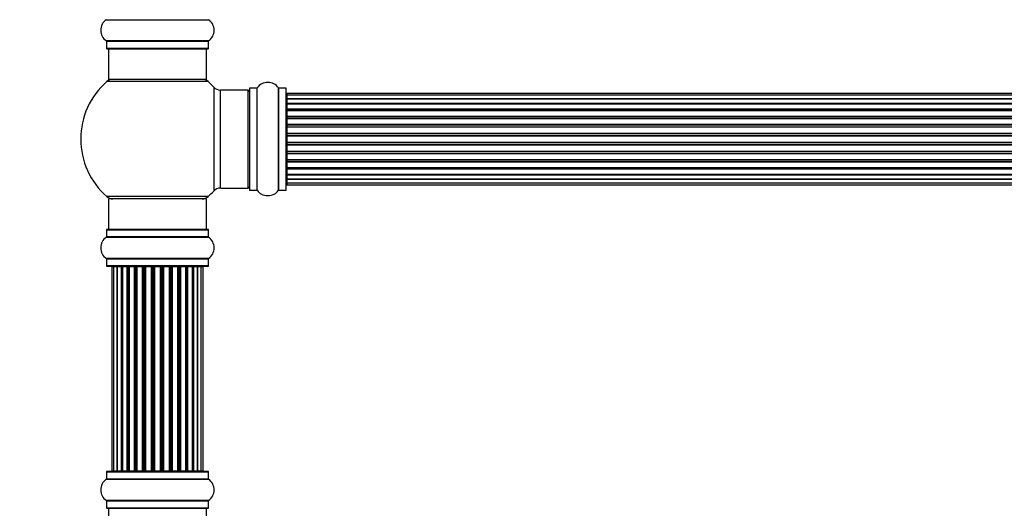
# Model space of a CAD drawing. Units: millimetres. Extents: x 0 to 1549, y 0 to 3610.
# Drawn here: x 539 to 860, y 2041 to 2201 of the extents above; entities that cross this region are included whole.
import ezdxf
from ezdxf import colors
from ezdxf.entities.mleader import LeaderData, LeaderLine
from ezdxf.math import Vec2, Vec3

# ---------------------------------------------------------------- set-up
doc = ezdxf.new("R2010")
doc.units = ezdxf.units.MM
doc.layers.add('DV1_Défaut', color=7, linetype='Continuous')
doc.layers.add('Défaut', color=7, linetype='Continuous')

# ---------------------------------------------------------------- blocks, each defined once
blk = doc.blocks.new('_DOT')
at = {"color": 0}
blk.add_line((0, 0), (-1, 0), dxfattribs=at)
at = {"color": 0, "const_width": 0.333}
blk.add_lwpolyline([(-0.1665, 0, 1), (0.1665, 0, 1)], format="xyb", close=True, dxfattribs=at)
blk = doc.blocks.new('SE')
at = {"layer": 'DV1_Défaut', "color": 7, "linetype": 'Continuous'}
for p, q in [((566.83, 2200.63), (600.22, 2200.63)), ((600.22, 2193.69), (566.83, 2193.69)), ((566.87, 2193.61), (600.17, 2193.61)), ((566.87, 2193.61), (566.87, 2191.26)), ((600.17, 2191.26), (600.17, 2193.61)), ((600.17, 2191.26), (566.87, 2191.26)), ((566.97, 2191.16), (600.07, 2191.16)), ((567.52, 2191.16), (567.52, 2181.16)), ((599.52, 2181.16), (599.52, 2191.16)), ((599.52, 2181.16), (567.52, 2181.16)), ((600.06, 2180.41), (566.99, 2180.41)), ((601.89, 2178.63), (601.89, 2144.7)), ((604.09, 2145.66), (604.09, 2177.66)), ((613.02, 2177.66), (604.09, 2177.66)), ((613.02, 2177.66), (613.02, 2145.66)), ((613.52, 2178.21), (613.52, 2145.11)), ((613.62, 2145.01), (613.62, 2178.31)), ((615.97, 2178.31), (613.62, 2178.31)), ((615.97, 2178.31), (615.97, 2145.01)), ((616.05, 2144.97), (616.05, 2178.35)), ((622.99, 2178.35), (622.99, 2144.97)), ((623.07, 2145.01), (623.07, 2178.31)), ((625.42, 2178.31), (623.07, 2178.31)), ((625.42, 2178.31), (625.42, 2145.01)), ((625.52, 2145.11), (625.52, 2178.21)), ((625.72, 2176.58), (625.72, 2175.98)), ((1091.32, 2176.58), (625.72, 2176.58)), ((625.72, 2175.98), (625.72, 2174.79)), ((1091.32, 2175.98), (625.72, 2175.98)), ((625.72, 2174.79), (625.72, 2173.4)), ((625.72, 2174.79), (1091.32, 2174.79)), ((1091.32, 2174.79), (625.72, 2174.79)), ((625.72, 2173.4), (1091.32, 2173.4)), ((625.72, 2173.16), (625.72, 2173.4)), ((1091.32, 2173.16), (625.72, 2173.16)), ((625.72, 2173.07), (625.72, 2171.49)), ((1091.32, 2173.07), (625.72, 2173.07)), ((625.72, 2171.49), (1091.32, 2171.49)), ((625.72, 2171.24), (625.72, 2171.49)), ((1091.32, 2171.24), (625.72, 2171.24)), ((625.72, 2171.24), (625.72, 2170.81)), ((625.72, 2170.89), (625.72, 2169.16)), ((1091.32, 2170.89), (625.72, 2170.89)), ((625.72, 2169.16), (1091.32, 2169.16)), ((625.72, 2168.91), (625.72, 2169.16)), ((1091.32, 2168.91), (625.72, 2168.91)), ((625.72, 2168.91), (625.72, 2168.41)), ((625.72, 2168.41), (1091.32, 2168.41)), ((625.72, 2168.36), (625.72, 2168.41)), ((625.72, 2168.36), (625.72, 2166.5)), ((1091.32, 2168.36), (625.72, 2168.36)), ((625.72, 2166.5), (1091.32, 2166.5)), ((625.72, 2166.26), (625.72, 2166.5)), ((1091.32, 2166.26), (625.72, 2166.26)), ((625.72, 2166.26), (625.72, 2165.71)), ((625.72, 2165.71), (1091.32, 2165.71)), ((625.72, 2165.57), (625.72, 2165.71)), ((625.72, 2165.57), (625.72, 2163.63)), ((1091.32, 2165.57), (625.72, 2165.57)), ((625.72, 2163.63), (1091.32, 2163.63)), ((625.72, 2163.41), (625.72, 2163.63)), ((1091.32, 2163.41), (625.72, 2163.41)), ((625.72, 2163.41), (625.72, 2162.84)), ((625.72, 2162.84), (1091.32, 2162.84)), ((625.72, 2162.84), (625.72, 2162.65)), ((625.72, 2162.65), (625.72, 2160.67)), ((1091.32, 2162.65), (625.72, 2162.65)), ((625.72, 2160.67), (1091.32, 2160.67)), ((625.72, 2160.49), (625.72, 2160.67)), ((625.72, 2160.49), (625.72, 2159.91)), ((1091.32, 2160.49), (625.72, 2160.49)), ((625.72, 2159.91), (1091.32, 2159.91)), ((625.72, 2159.7), (625.72, 2159.91)), ((625.72, 2159.7), (625.72, 2157.75)), ((1091.32, 2159.7), (625.72, 2159.7)), ((625.72, 2157.61), (625.72, 2157.75)), ((625.72, 2157.75), (1091.32, 2157.75)), ((625.72, 2157.61), (625.72, 2157.06)), ((1091.32, 2157.61), (625.72, 2157.61)), ((625.72, 2157.06), (1091.32, 2157.06)), ((625.72, 2156.82), (625.72, 2157.06)), ((625.72, 2156.82), (625.72, 2154.97)), ((1091.32, 2156.82), (625.72, 2156.82)), ((625.72, 2154.92), (625.72, 2154.97)), ((625.72, 2154.97), (1091.32, 2154.97)), ((625.72, 2154.92), (625.72, 2154.41)), ((1091.32, 2154.92), (625.72, 2154.92)), ((625.72, 2154.41), (1091.32, 2154.41)), ((625.72, 2154.16), (625.72, 2154.41)), ((625.72, 2154.16), (625.72, 2152.43)), ((1091.32, 2154.16), (625.72, 2154.16)), ((625.72, 2152.51), (625.72, 2152.08)), ((625.72, 2152.43), (1091.32, 2152.43)), ((625.72, 2152.08), (1091.32, 2152.08)), ((625.72, 2151.83), (625.72, 2152.08)), ((625.72, 2151.83), (625.72, 2150.26)), ((1091.32, 2151.83), (625.72, 2151.83)), ((625.72, 2150.26), (1091.32, 2150.26)), ((625.72, 2150.17), (1091.32, 2150.17)), ((625.72, 2149.93), (625.72, 2150.17)), ((625.72, 2149.93), (625.72, 2148.54)), ((1091.32, 2149.93), (625.72, 2149.93)), ((604.09, 2145.66), (613.02, 2145.66)), ((625.72, 2148.54), (1091.32, 2148.54)), ((625.72, 2148.53), (625.72, 2147.35)), ((1091.32, 2148.53), (625.72, 2148.53)), ((625.72, 2147.35), (625.72, 2146.74)), ((625.72, 2147.35), (1091.32, 2147.35)), ((625.72, 2146.74), (1091.32, 2146.74)), ((600.06, 2142.91), (566.99, 2142.91)), ((613.62, 2145.01), (615.97, 2145.01)), ((623.07, 2145.01), (625.42, 2145.01)), ((599.52, 2142.16), (567.52, 2142.16)), ((567.52, 2142.16), (567.52, 2132.16)), ((599.52, 2132.16), (599.52, 2142.16)), ((566.83, 2129.63), (600.22, 2129.63)), ((566.87, 2132.06), (600.17, 2132.06)), ((566.87, 2132.06), (566.87, 2129.71)), ((600.17, 2129.71), (566.87, 2129.71)), ((600.07, 2132.16), (566.97, 2132.16)), ((600.17, 2129.71), (600.17, 2132.06)), ((600.22, 2122.69), (566.83, 2122.69)), ((566.87, 2122.61), (600.17, 2122.61)), ((566.87, 2122.61), (566.87, 2120.26)), ((600.17, 2120.26), (566.87, 2120.26)), ((566.97, 2120.16), (600.07, 2120.16)), ((569.21, 2119.96), (568.6, 2119.96)), ((568.6, 2119.96), (568.6, 2053.36)), ((570.4, 2119.96), (569.21, 2119.96)), ((569.21, 2119.96), (569.21, 2053.36)), ((571.79, 2119.96), (570.4, 2119.96)), ((570.4, 2053.36), (570.4, 2119.96)), ((570.4, 2119.96), (570.4, 2053.36)), ((571.79, 2053.36), (571.79, 2119.96)), ((571.79, 2119.96), (572.03, 2119.96)), ((572.03, 2119.96), (572.03, 2053.36)), ((573.69, 2119.96), (572.12, 2119.96)), ((572.12, 2119.96), (572.12, 2053.36)), ((573.69, 2053.36), (573.69, 2119.96)), ((573.69, 2119.96), (573.94, 2119.96)), ((573.94, 2119.96), (573.94, 2053.36)), ((574.37, 2119.96), (573.94, 2119.96)), ((576.02, 2119.96), (574.29, 2119.96)), ((574.29, 2119.96), (574.29, 2053.36)), ((576.02, 2053.36), (576.02, 2119.96)), ((576.02, 2119.96), (576.27, 2119.96)), ((576.27, 2119.96), (576.27, 2053.36)), ((576.78, 2119.96), (576.27, 2119.96)), ((576.78, 2053.36), (576.78, 2119.96)), ((576.78, 2119.96), (576.83, 2119.96)), ((578.68, 2119.96), (576.83, 2119.96)), ((576.83, 2119.96), (576.83, 2053.36)), ((578.68, 2053.36), (578.68, 2119.96)), ((578.68, 2119.96), (578.92, 2119.96)), ((578.92, 2119.96), (578.92, 2053.36)), ((579.47, 2119.96), (578.92, 2119.96)), ((579.47, 2053.36), (579.47, 2119.96)), ((579.47, 2119.96), (579.61, 2119.96)), ((581.56, 2119.96), (579.61, 2119.96)), ((579.61, 2119.96), (579.61, 2053.36)), ((581.56, 2053.36), (581.56, 2119.96)), ((581.56, 2119.96), (581.77, 2119.96)), ((581.77, 2119.96), (581.77, 2053.36)), ((582.35, 2119.96), (581.77, 2119.96)), ((582.35, 2053.36), (582.35, 2119.96)), ((582.53, 2119.96), (582.35, 2119.96)), ((584.51, 2119.96), (582.53, 2119.96)), ((582.53, 2119.96), (582.53, 2053.36)), ((584.51, 2053.36), (584.51, 2119.96)), ((584.51, 2119.96), (584.7, 2119.96)), ((585.27, 2119.96), (584.7, 2119.96)), ((584.7, 2119.96), (584.7, 2053.36)), ((585.27, 2053.36), (585.27, 2119.96)), ((585.27, 2119.96), (585.49, 2119.96)), ((587.43, 2119.96), (585.49, 2119.96)), ((585.49, 2119.96), (585.49, 2053.36)), ((587.43, 2119.96), (587.57, 2119.96)), ((587.43, 2053.36), (587.43, 2119.96)), ((588.12, 2119.96), (587.57, 2119.96)), ((587.57, 2119.96), (587.57, 2053.36)), ((588.12, 2053.36), (588.12, 2119.96)), ((588.12, 2119.96), (588.36, 2119.96)), ((590.22, 2119.96), (588.36, 2119.96)), ((588.36, 2119.96), (588.36, 2053.36)), ((590.22, 2119.96), (590.27, 2119.96)), ((590.22, 2053.36), (590.22, 2119.96)), ((590.77, 2119.96), (590.27, 2119.96)), ((590.27, 2119.96), (590.27, 2053.36)), ((590.77, 2053.36), (590.77, 2119.96)), ((590.77, 2119.96), (591.02, 2119.96)), ((592.75, 2119.96), (591.02, 2119.96)), ((591.02, 2119.96), (591.02, 2053.36)), ((593.1, 2119.96), (592.67, 2119.96)), ((592.75, 2053.36), (592.75, 2119.96)), ((593.1, 2053.36), (593.1, 2119.96)), ((593.1, 2119.96), (593.36, 2119.96)), ((594.93, 2119.96), (593.36, 2119.96)), ((593.36, 2119.96), (593.36, 2053.36)), ((594.93, 2053.36), (594.93, 2119.96)), ((595.02, 2053.36), (595.02, 2119.96)), ((595.02, 2119.96), (595.26, 2119.96)), ((596.65, 2119.96), (595.26, 2119.96)), ((595.26, 2119.96), (595.26, 2053.36)), ((597.84, 2119.96), (596.65, 2119.96)), ((596.65, 2119.96), (596.65, 2053.36)), ((596.65, 2053.36), (596.65, 2119.96)), ((598.45, 2119.96), (597.84, 2119.96)), ((597.84, 2053.36), (597.84, 2119.96)), ((598.45, 2053.36), (598.45, 2119.96)), ((600.17, 2120.26), (600.17, 2122.61)), ((566.87, 2053.06), (600.17, 2053.06)), ((566.87, 2053.06), (566.87, 2050.71)), ((600.07, 2053.16), (566.97, 2053.16)), ((568.6, 2053.36), (569.21, 2053.36)), ((569.21, 2053.36), (570.4, 2053.36)), ((570.4, 2053.36), (571.79, 2053.36)), ((572.03, 2053.36), (571.79, 2053.36)), ((572.12, 2053.36), (573.69, 2053.36)), ((573.94, 2053.36), (573.69, 2053.36)), ((573.94, 2053.36), (574.37, 2053.36)), ((574.29, 2053.36), (576.02, 2053.36)), ((576.27, 2053.36), (576.02, 2053.36)), ((576.27, 2053.36), (576.78, 2053.36)), ((576.83, 2053.36), (576.78, 2053.36)), ((576.83, 2053.36), (578.68, 2053.36)), ((578.92, 2053.36), (578.68, 2053.36)), ((578.92, 2053.36), (579.47, 2053.36)), ((579.61, 2053.36), (579.47, 2053.36)), ((579.61, 2053.36), (581.56, 2053.36)), ((581.77, 2053.36), (581.56, 2053.36)), ((581.77, 2053.36), (582.35, 2053.36)), ((582.35, 2053.36), (582.53, 2053.36)), ((582.53, 2053.36), (584.51, 2053.36)), ((584.7, 2053.36), (584.51, 2053.36)), ((584.7, 2053.36), (585.27, 2053.36)), ((585.49, 2053.36), (585.27, 2053.36)), ((585.49, 2053.36), (587.43, 2053.36)), ((587.57, 2053.36), (587.43, 2053.36)), ((587.57, 2053.36), (588.12, 2053.36)), ((588.36, 2053.36), (588.12, 2053.36)), ((588.36, 2053.36), (590.22, 2053.36)), ((590.27, 2053.36), (590.22, 2053.36)), ((590.27, 2053.36), (590.77, 2053.36)), ((591.02, 2053.36), (590.77, 2053.36)), ((591.02, 2053.36), (592.75, 2053.36)), ((592.67, 2053.36), (593.1, 2053.36)), ((593.36, 2053.36), (593.1, 2053.36)), ((593.36, 2053.36), (594.93, 2053.36)), ((595.26, 2053.36), (595.02, 2053.36)), ((595.26, 2053.36), (596.65, 2053.36)), ((596.65, 2053.36), (597.84, 2053.36)), ((597.84, 2053.36), (598.45, 2053.36)), ((600.17, 2050.71), (600.17, 2053.06)), ((566.83, 2050.63), (600.22, 2050.63)), ((600.17, 2050.71), (566.87, 2050.71)), ((600.22, 2043.69), (566.83, 2043.69)), ((566.87, 2043.61), (600.17, 2043.61)), ((566.87, 2043.61), (566.87, 2041.26)), ((600.17, 2041.26), (600.17, 2043.61)), ((600.17, 2041.26), (566.87, 2041.26)), ((566.97, 2041.16), (600.07, 2041.16)), ((567.52, 2041.16), (567.52, 2031.16)), ((599.52, 2031.16), (599.52, 2041.16))]:
    blk.add_line(p, q, dxfattribs=at)
for centre, radius, start, end in [((569.26, 2197.16), 4.24, 124.9821, 235.0179), ((566.77, 2200.71), 0.1, 304.9821, 0), ((600.27, 2200.71), 0.1, 180, 235.0179), ((597.79, 2197.16), 4.24, 304.9821, 55.0179), ((566.77, 2193.61), 0.1, 0, 55.0179), ((600.27, 2193.61), 0.1, 124.9821, 180), ((566.97, 2191.26), 0.1, 180, 270), ((600.07, 2191.26), 0.1, 270, 0), ((568.97, 2178.16), 3, 90, 131.4096), ((598.07, 2178.16), 3, 48.5904, 90), ((583.52, 2161.66), 25, 131.4096, 228.5904), ((583.52, 2161.66), 25, 42.7321, 48.5904), ((604.09, 2180.66), 3, 222.7321, 270), ((613.02, 2177.16), 0.5, 0, 90), ((613.62, 2178.21), 0.1, 90, 180), ((615.97, 2178.41), 0.1, 270, 325.0179), ((619.52, 2175.93), 4.24, 34.9821, 145.0179), ((623.07, 2178.41), 0.1, 214.9821, 270), ((625.42, 2178.21), 0.1, 0, 90), ((625.72, 2176.38), 0.2, 90, 180), ((625.72, 2175.78), 0.2, 90, 180), ((625.72, 2174.59), 0.2, 90, 180), ((625.72, 2172.87), 0.2, 90, 180), ((625.72, 2170.69), 0.2, 90, 180), ((625.72, 2168.16), 0.2, 90, 180), ((625.72, 2165.37), 0.2, 90, 180), ((625.72, 2157.95), 0.2, 180, 270), ((625.72, 2155.17), 0.2, 180, 270), ((625.72, 2152.63), 0.2, 180, 270), ((625.72, 2150.46), 0.2, 180, 270), ((625.72, 2148.74), 0.2, 180, 270), ((604.09, 2142.66), 3, 90, 137.2679), ((613.02, 2146.16), 0.5, 270, 0), ((625.72, 2147.55), 0.2, 180, 270), ((625.72, 2146.94), 0.2, 180, 270), ((568.97, 2145.16), 3, 228.5904, 270), ((598.07, 2145.16), 3, 270, 311.4096), ((583.52, 2161.66), 25, 311.4096, 317.2679), ((613.62, 2145.11), 0.1, 180, 270), ((615.97, 2144.91), 0.1, 34.9821, 90), ((619.52, 2147.4), 4.24, 214.9821, 241.1068), ((619.52, 2148.52), 5.24, 246.675, 293.3251), ((618.64, 2146.21), 2.77, 244.6486, 246.5281), ((619.52, 2147.4), 4.24, 299.1889, 325.0179), ((623.07, 2144.91), 0.1, 90, 145.0179), ((625.42, 2145.11), 0.1, 270, 0), ((569.26, 2126.16), 4.24, 124.9821, 235.0179), ((566.77, 2129.71), 0.1, 304.9821, 0), ((566.97, 2132.06), 0.1, 90, 180), ((600.07, 2132.06), 0.1, 0, 90), ((600.27, 2129.71), 0.1, 180, 235.0179), ((597.79, 2126.16), 4.24, 304.9821, 55.0179), ((566.77, 2122.61), 0.1, 0, 55.0179), ((566.97, 2120.26), 0.1, 180, 270), ((568.8, 2119.96), 0.2, 90, 180), ((569.41, 2119.96), 0.2, 90, 180), ((570.6, 2119.96), 0.2, 90, 180), ((572.32, 2119.96), 0.2, 90, 180), ((574.49, 2119.96), 0.2, 90, 180), ((577.03, 2119.96), 0.2, 90, 180), ((579.81, 2119.96), 0.2, 90, 180), ((587.23, 2119.96), 0.2, 0, 90), ((590.02, 2119.96), 0.2, 0, 90), ((592.55, 2119.96), 0.2, 0, 90), ((594.73, 2119.96), 0.2, 0, 90), ((596.45, 2119.96), 0.2, 0, 90), ((597.64, 2119.96), 0.2, 0, 90), ((598.25, 2119.96), 0.2, 0, 90), ((600.07, 2120.26), 0.1, 270, 0), ((600.27, 2122.61), 0.1, 124.9821, 180), ((566.97, 2053.06), 0.1, 90, 180), ((568.8, 2053.36), 0.2, 180, 270), ((569.41, 2053.36), 0.2, 180, 270), ((570.6, 2053.36), 0.2, 180, 270), ((572.32, 2053.36), 0.2, 180, 270), ((574.49, 2053.36), 0.2, 180, 270), ((577.03, 2053.36), 0.2, 180, 270), ((579.81, 2053.36), 0.2, 180, 270), ((587.23, 2053.36), 0.2, 270, 0), ((590.02, 2053.36), 0.2, 270, 0), ((592.55, 2053.36), 0.2, 270, 0), ((594.73, 2053.36), 0.2, 270, 0), ((596.45, 2053.36), 0.2, 270, 0), ((597.64, 2053.36), 0.2, 270, 0), ((598.25, 2053.36), 0.2, 270, 0), ((600.07, 2053.06), 0.1, 0, 90), ((569.26, 2047.16), 4.24, 124.9821, 235.0179), ((566.77, 2050.71), 0.1, 304.9821, 0), ((600.27, 2050.71), 0.1, 180, 235.0179), ((597.79, 2047.16), 4.24, 304.9821, 55.0179), ((566.77, 2043.61), 0.1, 0, 55.0179), ((600.27, 2043.61), 0.1, 124.9821, 180), ((566.97, 2041.26), 0.1, 180, 270), ((600.07, 2041.26), 0.1, 270, 0)]:
    blk.add_arc(centre, radius, start, end, dxfattribs=at)
for centre, major_axis, ratio, start_param, end_param in [((625.72, 2174.83), (0.2, 0), 0.187711, 3.141593, 4.712389), ((625.72, 2173.48), (0.2, 0), 0.387825, 3.141593, 4.712389), ((625.72, 2172.99), (0.2, 0), 0.821054, 1.570796, 3.141593), ((625.72, 2171.61), (0.2, 0), 0.570989, 3.141593, 4.712389), ((625.72, 2171.11), (0.2, 0), 0.684425, 1.570796, 3.141593), ((625.72, 2169.31), (0.2, 0), 0.729199, 3.141593, 4.712389), ((625.72, 2168.81), (0.2, 0), 0.517884, 1.570796, 3.141593), ((625.72, 2168.31), (0.2, 0), 0.4819, 1.570796, 3.141593), ((625.72, 2166.67), (0.2, 0), 0.855538, 3.141593, 4.712389), ((625.72, 2166.2), (0.2, 0), 0.328709, 1.570796, 3.141593), ((625.72, 2165.65), (0.2, 0), 0.289192, 1.570796, 3.141593), ((625.72, 2163.82), (0.2, 0), 0.944487, 3.141593, 4.712389), ((625.72, 2163.39), (0.2, 0), 0.125168, 1.570796, 3.141593), ((625.72, 2162.82), (0.2, 0), 0.083844, 1.570796, 3.141593), ((625.72, 2162.46), (-0.2, 0), 0.992157, 4.712389, 6.283185), ((625.72, 2160.87), (-0.2, 0), 0.992157, 0, 1.570796), ((625.72, 2160.5), (-0.2, 0), 0.083844, 0, 1.570796), ((625.72, 2159.93), (-0.2, 0), 0.125168, 0, 1.570796), ((625.72, 2159.51), (-0.2, 0), 0.944487, 4.712389, 6.283185), ((625.72, 2157.67), (-0.2, 0), 0.289192, 0, 1.570796), ((625.72, 2157.13), (-0.2, 0), 0.328709, 0, 1.570796), ((625.72, 2156.65), (-0.2, 0), 0.855538, 4.712389, 6.283185), ((625.72, 2155.01), (-0.2, 0), 0.4819, 0, 1.570796), ((625.72, 2154.51), (-0.2, 0), 0.517884, 0, 1.570796), ((625.72, 2154.02), (-0.2, 0), 0.729199, 4.712389, 6.283185), ((625.72, 2152.22), (-0.2, 0), 0.684425, 0, 1.570796), ((625.72, 2151.71), (-0.2, 0), 0.570989, 4.712389, 6.283185), ((625.72, 2150.33), (-0.2, 0), 0.821054, 0, 1.570796), ((625.72, 2149.85), (-0.2, 0), 0.387825, 4.712389, 6.283185), ((625.72, 2148.5), (-0.2, 0), 0.187711, 4.712389, 6.283185), ((570.36, 2119.96), (0, 0.2), 0.187711, 4.712389, 6.283187), ((571.71, 2119.96), (0, 0.2), 0.387825, 4.712389, 6.283187), ((572.19, 2119.96), (0, 0.2), 0.821054, 0, 1.570796), ((573.58, 2119.96), (0, 0.2), 0.570989, 4.712389, 6.283185), ((574.08, 2119.96), (0, 0.2), 0.684425, 0, 1.570796), ((575.88, 2119.96), (0, 0.2), 0.729199, 4.712389, 6.283185), ((576.38, 2119.96), (0, 0.2), 0.517884, 0, 1.570796), ((576.87, 2119.96), (0, 0.2), 0.4819, 0, 1.570796), ((578.51, 2119.96), (0, 0.2), 0.855538, 4.712389, 6.283185), ((578.99, 2119.96), (0, 0.2), 0.328709, 0.000001, 1.570796), ((579.53, 2119.96), (0, 0.2), 0.289192, 0.000001, 1.570796), ((581.37, 2119.96), (0, 0.2), 0.944487, 4.712389, 6.283185), ((581.8, 2119.96), (0, 0.2), 0.125168, 0.000001, 1.570796), ((582.37, 2119.96), (0, 0.2), 0.083844, 0.000001, 1.570796), ((582.73, 2119.96), (0, -0.2), 0.992157, 3.141593, 4.712389), ((584.32, 2119.96), (0, -0.2), 0.992157, 1.570796, 3.141593), ((584.68, 2119.96), (0, -0.2), 0.083844, 1.570796, 3.141593), ((585.25, 2119.96), (0, -0.2), 0.125168, 1.570796, 3.141593), ((585.68, 2119.96), (0, -0.2), 0.944487, 3.141593, 4.712389), ((587.51, 2119.96), (0, -0.2), 0.289192, 1.570796, 3.141593), ((588.06, 2119.96), (0, -0.2), 0.328709, 1.570796, 3.141591), ((588.53, 2119.96), (0, -0.2), 0.855538, 3.141593, 4.712389), ((590.17, 2119.96), (0, -0.2), 0.4819, 1.570796, 3.141593), ((590.67, 2119.96), (0, -0.2), 0.517884, 1.570796, 3.141593), ((591.17, 2119.96), (0, -0.2), 0.729199, 3.141593, 4.712389), ((592.97, 2119.96), (0, -0.2), 0.684425, 1.570796, 3.141593), ((593.47, 2119.96), (0, -0.2), 0.570989, 3.141593, 4.712389), ((594.85, 2119.96), (0, -0.2), 0.821054, 1.570796, 3.141593), ((595.34, 2119.96), (0, -0.2), 0.387825, 3.141593, 4.712389), ((596.69, 2119.96), (0, -0.2), 0.187711, 3.141593, 4.712389), ((570.36, 2053.36), (0, 0.2), 0.187711, 3.141591, 4.712389), ((571.71, 2053.36), (0, 0.2), 0.387825, 3.141593, 4.712389), ((572.19, 2053.36), (0, 0.2), 0.821054, 1.570796, 3.141593), ((573.58, 2053.36), (0, 0.2), 0.570989, 3.141593, 4.712389), ((574.08, 2053.36), (0, 0.2), 0.684425, 1.570796, 3.141593), ((575.88, 2053.36), (0, 0.2), 0.729199, 3.141593, 4.712389), ((576.38, 2053.36), (0, 0.2), 0.517884, 1.570796, 3.141593), ((576.87, 2053.36), (0, 0.2), 0.4819, 1.570796, 3.141593), ((578.51, 2053.36), (0, 0.2), 0.855538, 3.141593, 4.712389), ((578.99, 2053.36), (0, 0.2), 0.328709, 1.570796, 3.141593), ((579.53, 2053.36), (0, 0.2), 0.289192, 1.570796, 3.141591), ((581.37, 2053.36), (0, 0.2), 0.944487, 3.141593, 4.712389), ((581.8, 2053.36), (0, 0.2), 0.125168, 1.570796, 3.141593), ((582.37, 2053.36), (0, 0.2), 0.083844, 1.570796, 3.141593), ((582.73, 2053.36), (0, -0.2), 0.992157, 4.712389, 6.283185), ((584.32, 2053.36), (0, -0.2), 0.992157, 0, 1.570796), ((584.68, 2053.36), (0, -0.2), 0.083844, 0, 1.570796), ((585.25, 2053.36), (0, -0.2), 0.125168, 0, 1.570796), ((585.68, 2053.36), (0, -0.2), 0.944487, 4.712389, 6.283185), ((587.51, 2053.36), (0, -0.2), 0.289192, 0, 1.570796), ((588.06, 2053.36), (0, -0.2), 0.328709, 0, 1.570796), ((588.53, 2053.36), (0, -0.2), 0.855538, 4.712389, 6.283185), ((590.17, 2053.36), (0, -0.2), 0.4819, 0, 1.570796), ((590.67, 2053.36), (0, -0.2), 0.517884, 0, 1.570796), ((591.17, 2053.36), (0, -0.2), 0.729199, 4.712389, 6.283185), ((592.97, 2053.36), (0, -0.2), 0.684425, 0, 1.570796), ((593.47, 2053.36), (0, -0.2), 0.570989, 4.712389, 6.283185), ((594.85, 2053.36), (0, -0.2), 0.821054, 0, 1.570796), ((595.34, 2053.36), (0, -0.2), 0.387825, 4.712389, 6.283185), ((596.69, 2053.36), (0, -0.2), 0.187711, 4.712389, 6.283185)]:
    blk.add_ellipse(centre, major_axis=major_axis, ratio=ratio, start_param=start_param, end_param=end_param, dxfattribs=at)

msp = doc.modelspace()

# ---------------------------------------------------------------- block references
at = {"layer": 'Défaut'}
msp.add_blockref('SE', (0, 0), dxfattribs=at)

# ---------------------------------------------------------------- leaders
at = {"layer": 'Défaut', "color": 7, "linetype": 'Continuous'}
ml = msp.add_multileader_mtext('Standard', dxfattribs=at)
ml.set_content('{\\pxsm0.9;\\fSolid Edge ISO|b1||i0||c0|p34;\\W1.;23/10/2019\\P}', color=256)
ml.set_leader_properties()
ml.set_arrow_properties(name='DOT')
ml.build(insert=Vec2(0, 0))
ml.multileader.update_dxf_attribs({"leader_type": 0, "dogleg_length": 0, "arrow_head_size": 12})
ctx = ml.context
ctx.base_point, ctx.char_height, ctx.arrow_head_size, ctx.landing_gap_size = Vec3(1184.99, 3602.42), 12, 12, 4.2
notes = []
notes.append((ctx, [(0, (0, 0, 0), (0, 0), (1, 0), 1, [])]))
ctx.mtext.insert = Vec3(1186.99, 3608.54)
for ctx, leaders in notes:
    for number, flags, end, landing, length, lines in leaders:
        leader = LeaderData()
        leader.index, (leader.has_last_leader_line, leader.has_dogleg_vector, leader.attachment_direction) = number, flags
        leader.last_leader_point, leader.dogleg_vector, leader.dogleg_length = Vec3(end), Vec3(landing), length
        for number, points, colour, breaks in lines:
            line = LeaderLine()
            line.index, line.vertices, line.color, line.breaks = number, Vec3.list(points), colors.encode_raw_color(colour), breaks
            leader.lines.append(line)
        ctx.leaders.append(leader)

doc.saveas('drawing.dxf')
